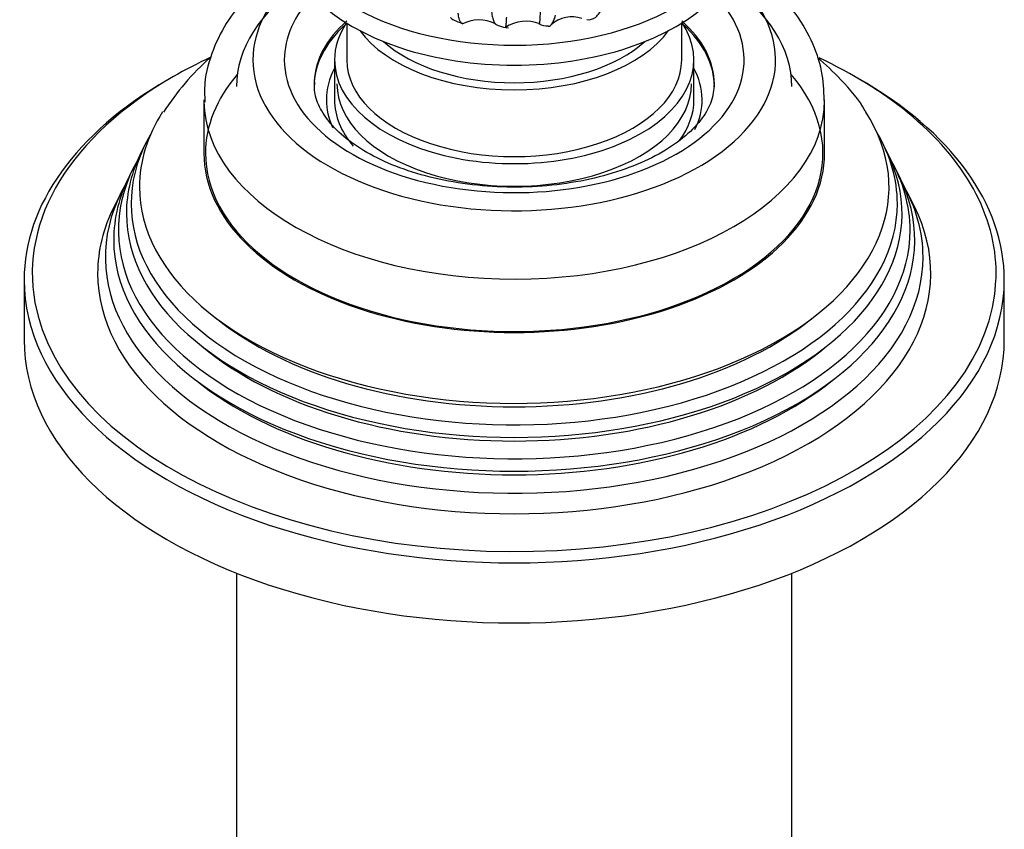
# Model space of a CAD drawing. Units: millimetres. Extents: x -308 to 1673, y 0 to 1779.
# Drawn here: x 1358 to 1418, y 341 to 390 of the extents above; entities that cross this region are included whole.
import ezdxf

# ---------------------------------------------------------------- set-up
doc = ezdxf.new("R2010")
doc.units = ezdxf.units.MM
for name, color, linetype in [('2777', 7, 'Continuous'), ('456', 7, 'Continuous'), ('46501', 7, 'Continuous'), ('47397', 7, 'Continuous'), ('59955', 7, 'Continuous'), ('75265', 7, 'Continuous'), ('Défaut', 7, 'Continuous')]:
    doc.layers.add(name, color=color, linetype=linetype)

# ---------------------------------------------------------------- blocks, each defined once
blk = doc.blocks.new('SE1')
at = {"layer": '2777', "color": 7, "linetype": 'Continuous'}
for p, q in [((1368.8, 385.42), (1368.8, 382.154)), ((1406.8, 382.154), (1406.8, 385.42))]:
    blk.add_line(p, q, dxfattribs=at)
for centre, major_axis, start_param, end_param in [((1387.8, 387.869), (-16, 0), 5.689517, 6.283185), ((1387.8, 387.869), (-16, 0), 0, 3.735261), ((1387.8, 387.869), (-14.073, 0), 5.779384, 6.283185), ((1387.8, 387.869), (-14.073, 0), 0, 3.645394), ((1387.8, 386.236), (-12.25, 0), 5.718867, 6.283185), ((1387.8, 386.381), (-12.25, 0), 5.703682, 6.257465), ((1387.8, 386.381), (-12.25, 0), 3.141593, 3.721096), ((1387.8, 386.236), (-12.25, 0), 3.141593, 3.705911), ((1387.8, 386.381), (-12.25, 0), 6.257465, 6.283185), ((1387.8, 386.381), (-12.25, 0), 3.119296, 3.141593), ((1387.8, 385.42), (-19, 0), 0.009864, 3.138448), ((1387.8, 382.154), (-19, 0), 0, 3.141593)]:
    blk.add_ellipse(centre, major_axis=major_axis, ratio=0.57735, start_param=start_param, end_param=end_param, dxfattribs=at)
for points, knots in [([(1374.307, 394.133), (1374.131, 394.021), (1373.263, 393.454), (1371.764, 392.214), (1370.298, 390.434), (1369.305, 388.503), (1368.81, 386.734), (1368.844, 385.706), (1368.863, 385.279)], [0.0605806, 0.0605806, 0.0605806, 0.0605806, 0.1109094, 0.3186043, 0.525431, 0.7038049, 0.8952389, 1, 1, 1, 1]), ([(1406.777, 385.377), (1406.754, 386.04), (1406.696, 387.222), (1406.03, 389.125), (1404.954, 390.911), (1403.454, 392.564), (1402.139, 393.588), (1401.372, 394.087), (1401.298, 394.134)], [0, 0, 0, 0, 0.0568486, 0.1195879, 0.1831299, 0.2489177, 0.317346, 0.3245923, 0.3245923, 0.3245923, 0.3245923]), ([(1400.034, 386.269), (1399.994, 385.885), (1399.908, 385.268), (1399.261, 384.161), (1398.211, 383.089), (1396.708, 382.081), (1394.868, 381.239), (1392.745, 380.596), (1390.419, 380.188), (1387.982, 380.035), (1385.533, 380.149), (1383.177, 380.523), (1381.014, 381.136), (1379.134, 381.952), (1377.612, 382.916), (1376.496, 383.966), (1375.821, 385.018), (1375.534, 385.866), (1375.581, 386.328), (1375.603, 386.51)], [0, 0, 0, 0, 0.065652, 0.124038, 0.186509, 0.246766, 0.30669, 0.366809, 0.427282, 0.488023, 0.548874, 0.609634, 0.67009, 0.730078, 0.789503, 0.848522, 0.907704, 0.968743, 1, 1, 1, 1])]:
    blk.add_open_spline(points, degree=3, knots=knots, dxfattribs=at)
at = {"layer": '456', "color": 7, "linetype": 'Continuous'}
for p, q in [((1370.8, 356.452), (1370.8, 310.711)), ((1404.8, 310.711), (1404.8, 356.452))]:
    blk.add_line(p, q, dxfattribs=at)
for start_param, end_param in [(5.580167, 6.283185), (3.141593, 3.844611)]:
    blk.add_ellipse((1387.8, 386.236), major_axis=(-17, 0), ratio=0.57735, start_param=start_param, end_param=end_param, dxfattribs=at)
at = {"layer": '46501', "color": 7, "linetype": 'Continuous'}
for p, q in [((1377.55, 390.12), (1377.55, 387.869)), ((1398.05, 387.869), (1398.05, 390.12))]:
    blk.add_line(p, q, dxfattribs=at)
for centre, major_axis, start_param, end_param in [((1387.8, 396.851), (-14, 0), 0.105891, 3.141593), ((1387.8, 395.626), (-14, 0), 0, 3.141593), ((1387.8, 391.952), (-10.25, 0), 0.396952, 2.744641), ((1387.8, 391.952), (-9.5, 0), 0.570002, 2.57159), ((1387.8, 387.869), (-10.25, 0), 0, 3.141593), ((1387.8, 386.4), (-10.85, 0), 0, 3.141593)]:
    blk.add_ellipse(centre, major_axis=major_axis, ratio=0.57735, start_param=start_param, end_param=end_param, dxfattribs=at)
at = {"layer": '47397', "color": 7, "linetype": 'Continuous'}
for p, q in [((1376.8, 387.869), (1376.8, 385.42)), ((1398.8, 385.42), (1398.8, 387.869))]:
    blk.add_line(p, q, dxfattribs=at)
for centre, major_axis, start_param, end_param in [((1387.8, 387.869), (-11, 0), 0, 3.512998), ((1387.8, 387.869), (-11, 0), 5.922799, 6.283185), ((1387.8, 385.42), (-11.5, 0), 5.987222, 6.283185), ((1387.8, 385.42), (-11.5, 0), 2.863936, 3.437556), ((1387.8, 385.42), (-11.5, 0), 0, 0.255855), ((1387.8, 385.42), (-11, 0), 0, 0.460814), ((1387.8, 385.42), (-11, 0), 2.738877, 3.141593)]:
    blk.add_ellipse(centre, major_axis=major_axis, ratio=0.57735, start_param=start_param, end_param=end_param, dxfattribs=at)
at = {"layer": '59955', "color": 7, "linetype": 'Continuous'}
for p, q in [((1365.269, 382.824), (1364.992, 382.271)), ((1410.608, 382.271), (1410.331, 382.824)), ((1364.52, 381.326), (1364.245, 380.776)), ((1411.356, 380.776), (1411.081, 381.326)), ((1363.756, 379.799), (1363.302, 378.891)), ((1412.299, 378.891), (1411.844, 379.799)), ((1357.8, 374.397), (1357.8, 370.723)), ((1417.8, 370.723), (1417.8, 374.397))]:
    blk.add_line(p, q, dxfattribs=at)
blk.add_arc((1379.663, 376.151), 15.82, 131.4105, 147.44211, dxfattribs=at)
for centre, major_axis, start_param, end_param in [((1387.8, 374.806), (29.5, 0), -4.029711, -3.926991), ((1387.8, 374.806), (29.5, 0), 0.616347, 0.885745), ((1387.8, 382.154), (-18.9, 0), 5.825069, 6.283185), ((1387.8, 382.154), (-18.9, 0), 0, 3.599709), ((1387.8, 374.806), (29.5, 0), 2.356194, 3.246948), ((1387.8, 374.397), (-30, 0), 5.497787, 6.283185), ((1387.8, 374.397), (-30, 0), 3.141593, 3.935359), ((1387.8, 380.092), (-22.944, 0), 0, 3.497911), ((1387.8, 380.092), (-22.944, 0), 5.929177, 6.283185), ((1387.8, 374.806), (29.5, 0), 0, 0.616347), ((1387.8, 379.067), (23.452, 0), 2.81483, 6.283185), ((1387.8, 379.067), (23.452, 0), 0, 0.326763), ((1387.8, 378.467), (-23.74, 0), 6.002006, 6.283185), ((1387.8, 378.467), (-23.74, 0), 0, 3.422772), ((1387.8, 377.444), (24.232, 0), 2.825069, 6.283185), ((1387.8, 377.444), (24.232, 0), 0, 0.316523), ((1387.8, 376.848), (-24.518, 0), 6.002006, 6.283185), ((1387.8, 376.848), (-24.518, 0), 0, 3.422772), ((1387.8, 375.789), (25.027, 0), 2.825034, 6.283185), ((1387.8, 375.789), (25.027, 0), 0, 0.316559), ((1387.8, 374.806), (-25.5, 0), 6.002006, 6.283185), ((1387.8, 374.806), (-25.5, 0), 0, 3.422772), ((1387.8, 374.397), (-30, 0), 0, 3.141593), ((1387.8, 374.806), (29.5, 0), 3.246948, 6.2576), ((1387.8, 374.806), (29.5, 0), 6.2576, 6.283185), ((1387.8, 379.563), (22.4, 0), 3.760836, 5.663942), ((1387.8, 370.723), (-30, 0), 0, 3.141593), ((1387.8, 377.93), (23.2, 0), 3.744233, 5.680545), ((1387.8, 376.297), (23.95, 0), 3.763961, 5.660817)]:
    blk.add_ellipse(centre, major_axis=major_axis, ratio=0.57735, start_param=start_param, end_param=end_param, dxfattribs=at)
blk.add_open_spline([(1409.294, 384.724), (1409.292, 384.729), (1408.939, 385.402), (1407.929, 386.56), (1406.864, 387.591), (1406.362, 388.024)], degree=3, knots=[0, 0, 0, 0, 0.0003758, 0.0701182, 0.1254425, 0.1254425, 0.1254425, 0.1254425], dxfattribs=at)
at = {"layer": '75265', "color": 7, "linetype": 'Continuous'}
for centre, radius, start, end in [((1385.648, 388.153), 2.17, 62.37769, 119.22821), ((1388.521, 387.995), 2.244, 67.99518, 124.31491), ((1389.782, 390.818), 0.868, 236.88089, 276.94127), ((1391.341, 388.571), 1.933, 71.83344, 131.53757)]:
    blk.add_arc(centre, radius, start, end, dxfattribs=at)
for points, knots in [([(1386.316, 392.497), (1386.316, 392.073), (1386.328, 391.698), (1386.362, 391.206), (1386.376, 391.054), (1386.41, 390.781), (1386.43, 390.659), (1386.473, 390.447), (1386.498, 390.356), (1386.552, 390.206), (1386.582, 390.147), (1386.617, 390.101), (1386.62, 390.097), (1386.624, 390.092)], [0, 0, 0, 0, 0.25, 0.25, 0.375, 0.375, 0.5, 0.5, 0.625, 0.625, 0.75, 0.75, 0.7635889, 0.7635889, 0.7635889, 0.7635889]), ([(1389.407, 392.504), (1389.407, 392.081), (1389.404, 391.706), (1389.396, 391.216), (1389.393, 391.064), (1389.385, 390.792), (1389.38, 390.672), (1389.37, 390.462), (1389.364, 390.372), (1389.352, 390.224), (1389.345, 390.167), (1389.336, 390.111), (1389.333, 390.098), (1389.33, 390.087)], [0, 0, 0, 0, 0.25, 0.25, 0.375, 0.375, 0.5, 0.5, 0.625, 0.625, 0.75, 0.75, 0.7987428, 0.7987428, 0.7987428, 0.7987428]), ([(1384.624, 390.067), (1384.587, 390.085), (1384.553, 390.12), (1384.489, 390.227), (1384.46, 390.302), (1384.408, 390.487), (1384.386, 390.597), (1384.367, 390.725)], [0.2628783, 0.2628783, 0.2628783, 0.2628783, 0.5, 0.5, 0.75, 0.75, 1, 1, 1, 1]), ([(1389.797, 389.946), (1389.902, 389.901), (1390.001, 389.937), (1390.138, 390.108), (1390.181, 390.185), (1390.26, 390.373), (1390.297, 390.485), (1390.329, 390.614)], [0, 0, 0, 0, 0.5, 0.5, 0.75, 0.75, 1, 1, 1, 1]), ([(1392.24, 390.337), (1392.44, 390.31), (1392.622, 390.363), (1392.87, 390.557), (1392.948, 390.641), (1393.089, 390.843), (1393.153, 390.961), (1393.21, 391.096)], [0, 0, 0, 0, 0.5, 0.5, 0.75, 0.75, 1, 1, 1, 1]), ([(1387.285, 389.867), (1387.288, 389.885), (1387.292, 389.91), (1387.302, 389.996), (1387.31, 390.07), (1387.324, 390.252), (1387.331, 390.362), (1387.338, 390.489)], [0.3500261, 0.3500261, 0.3500261, 0.3500261, 0.5, 0.5, 0.75, 0.75, 1, 1, 1, 1]), ([(1389.33, 390.087), (1389.326, 390.071), (1389.322, 390.061), (1389.315, 390.055), (1389.313, 390.054), (1389.311, 390.055)], [0.7987428, 0.7987428, 0.7987428, 0.7987428, 0.875, 0.875, 0.9102282, 0.9102282, 0.9102282, 0.9102282])]:
    blk.add_open_spline(points, degree=3, knots=knots, dxfattribs=at)
for points in [[(1383.904, 390.471), (1383.956, 390.359), (1384.202, 390.238), (1384.644, 390.108)], [(1386.624, 390.092), (1386.642, 390.071), (1386.66, 390.055), (1386.679, 390.044)], [(1386.659, 390.08), (1386.723, 389.986), (1386.99, 389.9), (1387.459, 389.823)]]:
    blk.add_open_spline(points, degree=3, dxfattribs=at)

msp = doc.modelspace()

# ---------------------------------------------------------------- block references
at = {"layer": 'Défaut'}
msp.add_blockref('SE1', (0, 0), dxfattribs=at)

doc.saveas('drawing.dxf')
